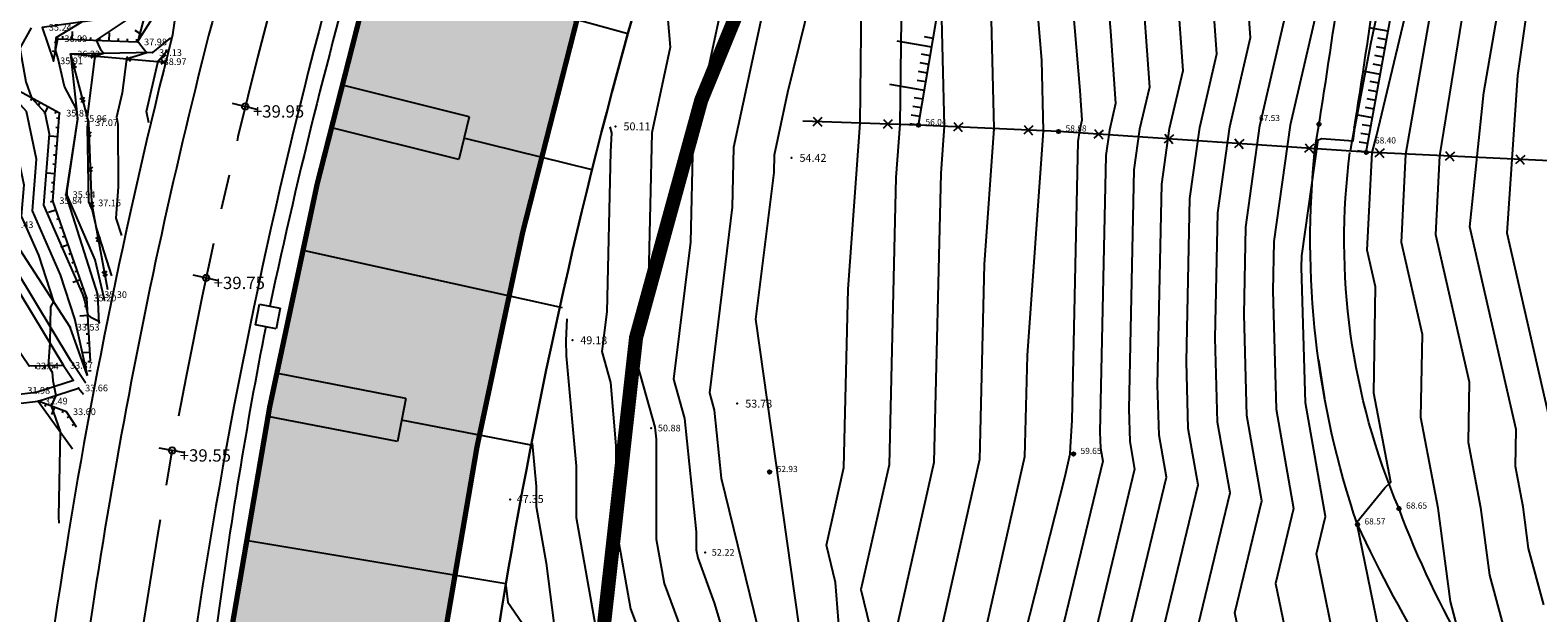
# Model space of a CAD drawing. Units: millimetres. Extents: x 552518 to 553826, y 4792642 to 4794339.
# Drawn here: x 552613 to 552699, y 4793862 to 4793895 of the extents above; entities that cross this region are included whole.
import ezdxf

# ---------------------------------------------------------------- set-up
doc = ezdxf.new("R2010")
doc.units = ezdxf.units.MM
for name, pattern in [('Contorno$0$CONTINUA', [0]), ('Contorno$0$DASHED', [19.05, 12.7, -6.35]), ('Ordenacion-modif$0$CENTER', [16, 10, -2, 2, -2]), ('Servicios$0$TRAZOS2', [9.525, 6.35, -3.175])]:
    doc.linetypes.add(name, pattern=pattern)
for name, color, linetype in [('Contorno$0$0U_CN1', 253, 'Continuous'), ('Contorno$0$0U_CN5', 250, 'Continuous'), ('Contorno$0$0U_LIMITE_ELIZBU', 7, 'Continuous'), ('Contorno$0$0U_ORDENACION', 252, 'Continuous'), ('Contorno$0$0U_PLANIMETRIA', 6, 'Continuous'), ('Contorno$0$0U_PTOS_COTAS', 2, 'Continuous'), ('Contorno$0$0U_PTOS_PUNTO', 2, 'Continuous'), ('Contorno$0$RT', 8, 'Contorno$0$CONTINUA'), ('Ordenacion-modif$0$0U_ACERA_ELIZBU', 6, 'Continuous'), ('Ordenacion-modif$0$0U_COTAS_ELIZBU', 250, 'Continuous'), ('Ordenacion-modif$0$0U_EDIFICIOS_ELIZBU', 250, 'Continuous'), ('Ordenacion-modif$0$0U_EJE_ELIZBU', 251, 'Continuous'), ('Ordenacion-modif$0$0U_ORDEN_ELIZBU', 250, 'Continuous'), ('Ordenacion-modif$0$0U_PK_ELIZBU', 251, 'Continuous'), ('Ordenacion-modif$0$0U_s_viv nuevas_elizburu', 252, 'Continuous'), ('Servicios$0$0_electricidad-BT', 191, 'Continuous'), ('TopoComplem$0$0U_CN1', 253, 'Continuous'), ('TopoComplem$0$0U_CN5', 250, 'Continuous'), ('TopoComplem$0$0U_PTOS_COTAS', 2, 'Continuous'), ('TopoComplem$0$0U_PTOS_PUNTO', 2, 'Continuous')]:
    doc.layers.add(name, color=color, linetype=linetype)
doc.styles.add('Contorno$0$Standard', font='txt')
doc.styles.add('Ordenacion-modif$0$Standard', font='ariblk.TTF')
doc.styles.add('TopoComplem$0$Standard', font='txt')

# ---------------------------------------------------------------- blocks, each defined once
blk = doc.blocks.new('Ordenacion-modif')
at = {"layer": 'Ordenacion-modif$0$0U_s_viv nuevas_elizburu'}
h = blk.add_hatch(color=256, dxfattribs=at)
h.paths.add_polyline_path([(552666.482, 4793948.439), (552656.825, 4793955.563), (552653.828, 4793951.282), (552649.506, 4793944.179), (552646.212, 4793937.74), (552643.611, 4793931.715), (552640.987, 4793924.848), (552639.333, 4793920.261), (552637.779, 4793915.741), (552635.579, 4793908.932), (552647.037, 4793905.368), (552650.401, 4793915.558), (552653.188, 4793923.216), (552655.078, 4793928.072), (552658.352, 4793935.258), (552660.759, 4793939.697), (552663.996, 4793944.901)])
h.paths.add_polyline_path([(552644.272, 4793895.955), (552632.707, 4793899.156), (552631.521, 4793894.752), (552629.555, 4793886.826), (552628.456, 4793881.979), (552627.177, 4793875.84), (552626.342, 4793871.473), (552625.44, 4793866.341), (552624.921, 4793863.142), (552623.949, 4793857.151), (552623.185, 4793853.265), (552622.566, 4793850.488), (552634.25, 4793847.755), (552635.115, 4793851.694), (552635.937, 4793856.023), (552635.937, 4793856.023), (552636.74, 4793861.053), (552637.275, 4793864.36), (552638.135, 4793869.253), (552639.178, 4793874.66), (552639.779, 4793877.559), (552640.938, 4793882.797), (552642.215, 4793888.128), (552643.566, 4793893.361)])
at = {"layer": 'Ordenacion-modif$0$0U_ACERA_ELIZBU'}
for points in [[(552659.91, 4793962.667, 0.082567), (552641.747, 4793932.439, 0.056722), (552622.641, 4793861.478, -0.093834), (552606.174, 4793814.448, -0.101814)], [(552627.754, 4793910.71, 0.037509), (552616.709, 4793862.373, -0.093287), (552601.118, 4793817.69, -0.101814)]]:
    blk.add_lwpolyline(points, format="xyb", dxfattribs=at)
at = {"layer": 'Ordenacion-modif$0$0U_COTAS_ELIZBU'}
for centre in [(552625.416, 4793891.008), (552623.186, 4793881.26), (552621.255, 4793871.448)]:
    blk.add_circle(centre, 0.186, dxfattribs=at)
at = {"layer": 'Ordenacion-modif$0$0U_EDIFICIOS_ELIZBU'}
for points in [[(552649.902, 4793904.477, 0.007888), (552647.163, 4793895.155, -0.020032)], [(552647.163, 4793895.155, 0.030085), (552639.451, 4793858.943, -0.020032), (552637.171, 4793847.072, -0.020032)]]:
    blk.add_lwpolyline(points, format="xyb", dxfattribs=at)
at = {"layer": 'Ordenacion-modif$0$0U_EDIFICIOS_ELIZBU', "const_width": 0.3}
blk.add_lwpolyline([(552634.25, 4793847.755), (552622.566, 4793850.488, 0.020032), (552624.619, 4793861.18, -0.030085), (552632.707, 4793899.156), (552644.272, 4793895.955, 0.030085), (552636.485, 4793859.391, -0.020032), (552634.25, 4793847.755)], format="xyb", close=True, dxfattribs=at)
at = {"layer": 'Ordenacion-modif$0$0U_EDIFICIOS_ELIZBU'}
for points in [[(552632.707, 4793899.156), (552647.163, 4793895.155)], [(552632.707, 4793899.156), (552647.163, 4793895.155)], [(552638.15, 4793890.428), (552630.872, 4793892.239)], [(552638.15, 4793890.428), (552637.546, 4793888.002)], [(552637.546, 4793888.002), (552630.268, 4793889.813)], [(552645.126, 4793887.403), (552637.848, 4793889.215)], [(552643.452, 4793879.563), (552628.806, 4793882.806)], [(552634.537, 4793874.41), (552627.174, 4793875.84)], [(552634.537, 4793874.41), (552634.06, 4793871.956)], [(552634.06, 4793871.956), (552626.697, 4793873.386)], [(552641.66, 4793871.752), (552634.298, 4793873.183)], [(552640.234, 4793863.865), (552625.44, 4793866.341)]]:
    blk.add_lwpolyline(points, dxfattribs=at)
at = {"layer": 'Ordenacion-modif$0$0U_EJE_ELIZBU', "linetype": 'Ordenacion-modif$0$CENTER', "flags": 128}
blk.add_lwpolyline([(552888.595, 4794109.859), (552888.627, 4794109.76, -0.376193), (552882.556, 4794095.38, 0.00218), (552747.993, 4794029.379, 0.040689), (552690.798, 4793994.961, 0.056858), (552658.692, 4793965.844, 0.086276), (552638.956, 4793933.542, 0.056722), (552619.675, 4793861.926, -0.101814), (552601.449, 4793812.397)], format="xyb", dxfattribs=at)
at = {"layer": 'Ordenacion-modif$0$0U_ORDEN_ELIZBU'}
for points in [[(552659.261, 4793958.737, 0.073867), (552643.607, 4793931.704, 0.056722), (552624.619, 4793861.18, -0.101814), (552605.697, 4793809.76, -0.101814)], [(552622.566, 4793850.488), (552637.171, 4793847.072, 0.020032), (552639.451, 4793858.943, -0.030085), (552647.163, 4793895.155, -0.007888), (552649.902, 4793904.477, -0.018699), (552657.557, 4793926.192, -0.064905), (552668.896, 4793946.658, -0.011053), (552671.342, 4793949.825), (552659.261, 4793958.737)], [(552621.281, 4793895.091, 0.024851), (552614.731, 4793862.671, -0.101814), (552597.201, 4793815.034, -0.101814)]]:
    blk.add_lwpolyline(points, format="xyb", dxfattribs=at)
for points in [[(552623.395, 4793910.135), (552621.281, 4793895.091)], [(552686.417, 4793876.608), (552686.769, 4793874.406)]]:
    blk.add_lwpolyline(points, dxfattribs=at)
at = {"layer": 'Ordenacion-modif$0$0U_PK_ELIZBU', "linetype": 'Continuous'}
for p, q in [((552626.144, 4793890.829), (552624.687, 4793891.186)), ((552623.92, 4793881.104), (552622.452, 4793881.416)), ((552621.993, 4793871.315), (552620.517, 4793871.582))]:
    blk.add_line(p, q, dxfattribs=at)
at = {"layer": 'Ordenacion-modif$0$0U_COTAS_ELIZBU', "char_height": 0.7, "width": 4.08155, "attachment_point": 1, "style": 'Ordenacion-modif$0$Standard'}
for s, insert in [('{\\fArial|b0|i0|c0|p34;+39.95}', (552625.849, 4793891.079)), ('{\\fArial|b0|i0|c0|p34;+39.75}', (552623.619, 4793881.331)), ('{\\fArial|b0|i0|c0|p34;+39.55}', (552621.688, 4793871.52))]:
    blk.add_mtext(s, dxfattribs=dict(at, insert=insert))
blk = doc.blocks.new('Servicios')
at = {"layer": 'Servicios$0$0_electricidad-BT'}
for points in [[(552639.961, 4793924.991, 0.036106), (552626.808, 4793879.658, -0.032341)], [(552626.575, 4793878.481, 0.015763), (552623.789, 4793861.411, -0.036177), (552621.352, 4793848.453, -0.03133)]]:
    blk.add_lwpolyline(points, format="xyb", dxfattribs=at)
at = {"layer": 'Servicios$0$0_electricidad-BT', "linetype": 'Servicios$0$TRAZOS2'}
blk.add_lwpolyline([(552626.218, 4793879.768), (552627.398, 4793879.549), (552627.179, 4793878.369), (552625.999, 4793878.588)], close=True, dxfattribs=at)
blk.add_blockref('Ordenacion-modif', (0, 0))
blk = doc.blocks.new('Contorno$0$ASPA')
at = {"layer": 'Contorno$0$0U_ORDENACION'}
for points in [[(0.125, 0.125), (-0.125, -0.125)], [(-0.125, 0.125), (0.125, -0.125)]]:
    blk.add_lwpolyline(points, dxfattribs=at)
blk = doc.blocks.new('Contorno$0$ALAM')
at = {"layer": 'Contorno$0$0U_ORDENACION'}
for p, q in [((-0.5, -0.5), (0.5, 0.5)), ((0.5, -0.5), (-0.5, 0.5))]:
    blk.add_line(p, q, dxfattribs=at)
blk = doc.blocks.new('Contorno$0$AL')
at = {"layer": 'Contorno$0$RT', "xscale": 0.5, "yscale": 0.5, "zscale": 0.5}
blk.add_blockref('Contorno$0$ALAM', (0, 0), dxfattribs=at)
blk = doc.blocks.new('Contorno')
at = {"layer": 'Contorno$0$0U_CN1'}
for points, elevation in [([(552674.71, 4793857.219), (552677.773, 4793869.943), (552677.353, 4793872.328), (552677.273, 4793875.164), (552677.516, 4793886.59), (552677.958, 4793889.762), (552678.722, 4793893.057), (552678.076, 4793902.021)], 63), ([(552677.028, 4793858.889), (552679.581, 4793869.494), (552679.017, 4793872.696), (552678.911, 4793876.503), (552679.108, 4793885.777), (552679.67, 4793889.809), (552680.64, 4793893.996), (552679.937, 4793903.748)], 64), ([(552699.486, 4793827.778), (552696.097, 4793834.102), (552694.001, 4793835.861), (552690.858, 4793841.436), (552688.053, 4793846.256), (552686.997, 4793848.862), (552686.015, 4793852.894), (552684.966, 4793856.15), (552682.403, 4793858.652), (552681.664, 4793862.229), (552683.197, 4793868.597), (552682.346, 4793873.433), (552682.185, 4793879.182), (552682.29, 4793884.151), (552683.092, 4793889.902), (552684.476, 4793895.875)], 66), ([(552686.394, 4793896.815), (552684.803, 4793889.949), (552683.882, 4793883.338), (552683.822, 4793880.521), (552684.01, 4793873.801), (552685.005, 4793868.148), (552683.982, 4793863.898), (552684.888, 4793859.516), (552686.75, 4793857.699), (552688.02, 4793853.754), (552689.21, 4793848.87), (552689.913, 4793847.136), (552691.779, 4793843.93), (552695.907, 4793836.607), (552697.691, 4793835.11), (552701.879, 4793827.295)], 67), ([(552699.284, 4793836.118), (552697.813, 4793837.353), (552692.699, 4793846.423), (552691.772, 4793848.017), (552691.423, 4793848.879), (552690.026, 4793854.614), (552688.533, 4793859.247), (552687.373, 4793860.38), (552686.3, 4793865.568), (552686.813, 4793867.699), (552685.675, 4793874.169), (552685.459, 4793881.86), (552685.473, 4793882.525), (552686.391, 4793889.109), (552686.601, 4793889.196), (552688.387, 4793889.058), (552688.478, 4793889.773), (552689.413, 4793894.669), (552691.614, 4793904.922)], 68), ([(552617.42, 4793879.975), (552617.4, 4793880.108), (552616.888, 4793882.288), (552615.296, 4793885.972), (552615.292, 4793886.213), (552615.898, 4793890.314), (552615.818, 4793890.865), (552615.144, 4793892.151), (552614.789, 4793893.714), (552614.634, 4793894.235), (552614.661, 4793894.932), (552616.123, 4793895.82)], 36), ([(552699.719, 4793838.099), (552693.652, 4793848.861), (552693.637, 4793848.904), (552693.618, 4793848.957), (552692.031, 4793855.474), (552690.317, 4793860.795), (552689.857, 4793861.244), (552688.618, 4793867.238), (552688.621, 4793867.251), (552688.6, 4793867.371), (552690.198, 4793869.33), (552690.521, 4793869.642), (552689.558, 4793874.716), (552689.667, 4793880.753), (552689.188, 4793882.847), (552689.461, 4793888.391), (552689.724, 4793889.323), (552694.951, 4793911.258)], 69), ([(552696.244, 4793906.452), (552693.292, 4793888.211), (552693.292, 4793888.21), (552693.071, 4793883.724), (552694.987, 4793875.352), (552694.926, 4793871.934), (552695.631, 4793868.212), (552696.136, 4793864.373), (552697.533, 4793859.176), (552699.535, 4793853.372), (552698.745, 4793851.898), (552698.517, 4793851.545), (552698.461, 4793851.441), (552700.739, 4793844.544)], 71), ([(552699.218, 4793862.673), (552698.356, 4793865.879), (552698.045, 4793868.247), (552697.609, 4793870.543), (552697.647, 4793872.652), (552695.013, 4793884.163), (552695.814, 4793891.807), (552698.075, 4793904.837)], 72), ([(552700.307, 4793869.951), (552697.135, 4793883.816), (552697.752, 4793892.776), (552699.583, 4793905.698)], 73), ([(552616.445, 4793875.715), (552615.726, 4793878.928), (552614.908, 4793881.446), (552613.315, 4793885.084), (552613.553, 4793888.009), (552612.98, 4793890.734), (552611.313, 4793892.557), (552610.591, 4793894.621), (552610.503, 4793895.103), (552610.667, 4793895.4)], 34), ([(552676.333, 4793898.652), (552676.804, 4793892.117), (552676.247, 4793889.716), (552675.925, 4793887.403), (552675.636, 4793873.824), (552675.689, 4793871.96), (552675.965, 4793870.392), (552672.392, 4793855.549)], 62), ([(552673.638, 4793906.553), (552674.59, 4793895.283), (552674.886, 4793891.178), (552674.536, 4793889.669), (552674.333, 4793888.216), (552673.999, 4793872.485), (552674.024, 4793871.592), (552674.156, 4793870.84), (552671.8, 4793861.05)], 61), ([(552618.707, 4793895.955), (552616.936, 4793894.776), (552617.16, 4793894.294), (552617.373, 4793894.024), (552616.87, 4793893.868), (552616.42, 4793890.417), (552616.465, 4793890.107), (552616.426, 4793889.838), (552616.499, 4793885.589), (552616.706, 4793885.108), (552616.953, 4793884.059), (552617.804, 4793881.385)], 37), ([(552609.041, 4793896.275), (552608.869, 4793895.008), (552609.355, 4793893.622), (552611.942, 4793890.79), (552612.832, 4793886.561), (552612.686, 4793884.774), (552613.66, 4793882.551), (552614.51, 4793879.932), (552614.339, 4793879.617), (552614.303, 4793877.567), (552614.212, 4793876.274), (552614.43, 4793875.912), (552614.475, 4793875.437), (552614.643, 4793874.585), (552614.381, 4793873.983), (552614.885, 4793872.529), (552614.803, 4793867.7), (552614.823, 4793867.325)], 33), ([(552619.918, 4793897.009), (552619.317, 4793894.732), (552619.398, 4793894.6), (552619.818, 4793894.069), (552618.661, 4793893.71), (552618.411, 4793891.788), (552618.093, 4793890.394), (552618.175, 4793890.007), (552618.199, 4793886.451), (552618.059, 4793884.666), (552618.375, 4793883.671)], 38), ([(552696.531, 4793970.902), (552693.942, 4793960.921), (552691.122, 4793956.059), (552689.793, 4793951.105), (552687.875, 4793948.162), (552682.738, 4793941.725), (552677.737, 4793928.874), (552672.139, 4793918.493), (552669.441, 4793908.226), (552670.673, 4793893.647), (552670.775, 4793889.629), (552669.857, 4793876.846), (552669.717, 4793871.088), (552666.302, 4793855.96), (552666.38, 4793855.639), (552666.606, 4793855.132), (552670.495, 4793847.678), (552670.942, 4793846.424), (552672.323, 4793843.857), (552673.918, 4793841.504), (552674.935, 4793840.252), (552675.894, 4793838.777), (552680.304, 4793833.492), (552682.035, 4793830.233)], 59), ([(552667.539, 4793906.734), (552667.971, 4793889.756), (552667.416, 4793882.025), (552667.147, 4793870.935), (552664.337, 4793858.489)], 58), ([(552676.217, 4793826.532), (552675.714, 4793828.68), (552675.272, 4793832.429), (552673.254, 4793835.364), (552670.544, 4793839.529), (552669.528, 4793840.78), (552668.444, 4793842.823), (552667.326, 4793845.979), (552666.773, 4793847.376), (552666.024, 4793848.914), (552663.653, 4793854.642), (552663.523, 4793856.278), (552662.373, 4793861.019), (552664.577, 4793870.782), (552664.976, 4793887.204), (552665.168, 4793889.882), (552664.972, 4793897.572), (552665.082, 4793906.654), (552665.12, 4793909.037), (552665.271, 4793909.678), (552665.887, 4793911.382), (552666.122, 4793911.81), (552669.703, 4793920.049)], 57), ([(552665.686, 4793915.637), (552664.583, 4793914.051), (552663.206, 4793910.241), (552662.868, 4793908.809), (552662.784, 4793903.485), (552662.62, 4793889.985), (552662.403, 4793886.968), (552662.007, 4793870.629), (552660.408, 4793863.548), (552661.242, 4793860.11), (552661.736, 4793853.89), (552663.26, 4793850.208), (552665.195, 4793846.236), (552666.621, 4793842.63), (552667.221, 4793840.936), (552667.803, 4793839.84), (552668.348, 4793839.168), (552669.803, 4793836.932), (552673.794, 4793831.128), (552674.107, 4793828.468), (552674.462, 4793826.955), (552674.919, 4793826.64), (552675.28, 4793826.455)], 56), ([(552657.554, 4793856.764), (552654.444, 4793878.918), (552654.444, 4793878.918), (552654.444, 4793878.918), (552655.469, 4793887.257), (552655.493, 4793888.262), (552656.258, 4793891.83), (552658.852, 4793902.374)], 54), ([(552655.758, 4793900.741), (552653.172, 4793888.678), (552653.091, 4793885.278), (552651.794, 4793874.726), (552652.067, 4793873.742), (552652.468, 4793869.888), (552652.468, 4793869.888), (552652.468, 4793869.888), (552652.468, 4793869.888), (552652.468, 4793869.888), (552652.468, 4793869.888), (552652.468, 4793869.888), (552656.857, 4793851.937)], 53), ([(552619.936, 4793890.077), (552619.801, 4793890.718), (552620.439, 4793893.517), (552620.479, 4793893.549), (552620.493, 4793893.628), (552620.941, 4793894.16), (552620.982, 4793894.207)], 39), ([(552651.344, 4793891.394), (552650.851, 4793889.093), (552650.714, 4793883.299), (552649.756, 4793875.509), (552650.379, 4793873.264), (552651.048, 4793866.82), (552651.05, 4793865.795), (552651.131, 4793865.342), (552652.076, 4793862.795), (552652.076, 4793862.795), (552652.076, 4793862.795), (552652.076, 4793862.795), (552655.498, 4793851.378)], 52), ([(552647.718, 4793876.292), (552648.691, 4793872.785), (552648.762, 4793872.095), (552648.774, 4793866.411), (552649.223, 4793863.899), (552651.445, 4793857.91)], 51)]:
    blk.add_lwpolyline(points, dxfattribs=dict(at, elevation=elevation))
blk.add_lwpolyline([(552648.142, 4793879.741), (552647.718, 4793876.292)], dxfattribs=at)
at = {"layer": 'Contorno$0$0U_CN5'}
for points, elevation in [([(552679.346, 4793860.559), (552681.389, 4793869.045), (552680.682, 4793873.065), (552680.548, 4793877.842), (552680.699, 4793884.964), (552681.381, 4793889.856), (552682.558, 4793894.936), (552682.05, 4793901.986)], 65), ([(552613.251, 4793895.489), (552612.604, 4793894.319), (552612.949, 4793892.416), (552613.272, 4793891.493), (552614.018, 4793890.677), (552614.275, 4793889.458), (552613.944, 4793885.394), (552616.157, 4793880.34), (552616.293, 4793879.921), (552616.464, 4793879.158), (552616.599, 4793879.043), (552617.088, 4793878.805), (552617.104, 4793878.702)], 35), ([(552671.539, 4793907.39), (552672.847, 4793891.915), (552672.967, 4793890.238), (552672.825, 4793889.622), (552672.742, 4793889.029), (552672.405, 4793873.158), (552672.298, 4793871.667), (552672.287, 4793871.241), (552672.001, 4793869.972), (552668.282, 4793855.371)], 60), ([(552701.625, 4793838.845), (552697.195, 4793846.702), (552695.992, 4793850.345), (552694.407, 4793854.811), (552694.036, 4793856.335), (552693.162, 4793859.047), (552693.94, 4793859.938), (552694.497, 4793860.704), (552693.916, 4793862.867), (552693.218, 4793868.177), (552692.242, 4793873.325), (552692.327, 4793878.052), (552691.13, 4793883.286), (552691.376, 4793888.301), (552693.341, 4793899.487)], 70), ([(552659.819, 4793853.138), (552658.962, 4793863.941), (552658.444, 4793866.077), (552659.437, 4793870.476), (552659.683, 4793880.626), (552660.361, 4793890.061), (552660.485, 4793900.316)], 55), ([(552646.496, 4793867.734), (552646.497, 4793867.027), (552647.316, 4793862.455), (552648.536, 4793859.164)], 50)]:
    blk.add_lwpolyline(points, dxfattribs=dict(at, elevation=elevation))
at = {"layer": 'Contorno$0$0U_LIMITE_ELIZBU', "linetype": 'Contorno$0$DASHED', "ltscale": 0.1, "const_width": 0.8}
blk.add_lwpolyline([(552606.412, 4793902.803), (552605.618, 4793889.965), (552605.037, 4793884.016), (552600.592, 4793875.363), (552591.952, 4793842.786), (552603.514, 4793836.718), (552597.055, 4793820.294), (552607.831, 4793813.386), (552619.23, 4793830.523), (552622.923, 4793836.279), (552640.884, 4793826.868), (552644.481, 4793849.703), (552647.628, 4793877.869), (552651.334, 4793891.369), (552663.421, 4793920.826)], dxfattribs=at)
at = {"layer": 'Contorno$0$0U_ORDENACION'}
blk.add_lwpolyline([(552703.965, 4793887.708), (552689.135, 4793888.406), (552671.644, 4793889.59), (552663.682, 4793889.949), (552657.104, 4793890.17)], dxfattribs=at)
at = {"layer": 'Contorno$0$0U_PLANIMETRIA'}
for p, q in [((552615.573, 4793894.831), (552615.591, 4793895.281)), ((552615.573, 4793894.831), (552615.591, 4793895.281)), ((552617.671, 4793894.746), (552617.689, 4793895.196)), ((552617.671, 4793894.746), (552617.689, 4793895.196)), ((552619.543, 4793895.092), (552619.162, 4793895.331)), ((552619.543, 4793895.092), (552619.162, 4793895.331)), ((552690.38, 4793895.295), (552689.305, 4793895.489)), ((552614.711, 4793894.638), (552614.564, 4793894.666)), ((552614.711, 4793894.638), (552614.564, 4793894.666)), ((552615.048, 4793894.852), (552615.054, 4793895.002)), ((552615.048, 4793894.852), (552615.054, 4793895.002)), ((552616.097, 4793894.81), (552616.103, 4793894.96)), ((552616.097, 4793894.81), (552616.103, 4793894.96)), ((552616.622, 4793894.789), (552616.628, 4793894.938)), ((552616.622, 4793894.789), (552616.628, 4793894.938)), ((552617.147, 4793894.767), (552617.153, 4793894.917)), ((552617.147, 4793894.767), (552617.153, 4793894.917)), ((552618.196, 4793894.725), (552618.202, 4793894.875)), ((552618.196, 4793894.725), (552618.202, 4793894.875)), ((552618.72, 4793894.704), (552618.726, 4793894.854)), ((552618.72, 4793894.704), (552618.726, 4793894.854)), ((552619.245, 4793894.683), (552619.251, 4793894.832)), ((552619.245, 4793894.683), (552619.251, 4793894.832)), ((552664.433, 4793894.386), (552662.461, 4793894.719)), ((552664.517, 4793894.879), (552664.024, 4793894.962)), ((552690.203, 4793894.311), (552689.711, 4793894.399)), ((552690.292, 4793894.803), (552689.799, 4793894.891)), ((552614.613, 4793894.122), (552614.466, 4793894.15)), ((552614.613, 4793894.122), (552614.466, 4793894.15)), ((552664.266, 4793893.4), (552663.773, 4793893.483)), ((552664.35, 4793893.893), (552663.857, 4793893.976)), ((552690.025, 4793893.326), (552689.533, 4793893.415)), ((552690.114, 4793893.818), (552689.622, 4793893.907)), ((552664.099, 4793892.414), (552663.606, 4793892.497)), ((552664.183, 4793892.907), (552663.69, 4793892.99)), ((552689.936, 4793892.834), (552688.941, 4793893.014)), ((552664.016, 4793891.921), (552662.044, 4793892.255)), ((552689.758, 4793891.85), (552689.266, 4793891.939)), ((552689.847, 4793892.342), (552689.355, 4793892.431)), ((552613.28, 4793891.489), (552613.208, 4793891.357)), ((552613.28, 4793891.489), (552613.208, 4793891.357)), ((552613.741, 4793891.238), (552613.669, 4793891.107)), ((552613.741, 4793891.238), (552613.669, 4793891.107)), ((552614.202, 4793890.988), (552613.987, 4793890.592)), ((552614.202, 4793890.988), (552613.987, 4793890.592)), ((552663.849, 4793890.935), (552663.356, 4793891.018)), ((552663.933, 4793891.428), (552663.44, 4793891.511)), ((552689.58, 4793890.866), (552689.088, 4793890.955)), ((552689.669, 4793891.358), (552689.177, 4793891.447)), ((552614.664, 4793890.737), (552614.592, 4793890.605)), ((552614.664, 4793890.737), (552614.592, 4793890.605)), ((552614.836, 4793890.329), (552614.686, 4793890.341)), ((552614.836, 4793890.329), (552614.686, 4793890.341)), ((552663.682, 4793889.949), (552663.189, 4793890.032)), ((552663.766, 4793890.442), (552663.273, 4793890.525)), ((552689.491, 4793890.374), (552688.558, 4793890.543)), ((552689.402, 4793889.882), (552688.91, 4793889.971)), ((552614.754, 4793889.282), (552614.305, 4793889.317)), ((552614.754, 4793889.282), (552614.305, 4793889.317)), ((552614.795, 4793889.806), (552614.645, 4793889.818)), ((552614.795, 4793889.806), (552614.645, 4793889.818)), ((552689.313, 4793889.39), (552688.821, 4793889.479)), ((552614.673, 4793888.236), (552614.523, 4793888.247)), ((552614.673, 4793888.236), (552614.523, 4793888.247)), ((552614.713, 4793888.759), (552614.564, 4793888.771)), ((552614.713, 4793888.759), (552614.564, 4793888.771)), ((552689.135, 4793888.406), (552688.643, 4793888.495)), ((552689.224, 4793888.898), (552688.732, 4793888.987)), ((552614.632, 4793887.712), (552614.482, 4793887.724)), ((552614.632, 4793887.712), (552614.482, 4793887.724)), ((552614.591, 4793887.189), (552614.143, 4793887.224)), ((552614.591, 4793887.189), (552614.143, 4793887.224)), ((552614.551, 4793886.665), (552614.401, 4793886.677)), ((552614.551, 4793886.665), (552614.401, 4793886.677)), ((552614.484, 4793885.62), (552614.342, 4793885.571)), ((552614.484, 4793885.62), (552614.342, 4793885.571)), ((552614.51, 4793886.142), (552614.36, 4793886.154)), ((552614.51, 4793886.142), (552614.36, 4793886.154)), ((552614.657, 4793885.125), (552614.232, 4793884.976)), ((552614.657, 4793885.125), (552614.232, 4793884.976)), ((552614.831, 4793884.629), (552614.689, 4793884.58)), ((552614.831, 4793884.629), (552614.689, 4793884.58)), ((552615.004, 4793884.134), (552614.862, 4793884.084)), ((552615.004, 4793884.134), (552614.862, 4793884.084)), ((552615.35, 4793883.142), (552614.925, 4793882.994)), ((552615.35, 4793883.142), (552614.925, 4793882.994)), ((552615.177, 4793883.638), (552615.035, 4793883.589)), ((552615.177, 4793883.638), (552615.035, 4793883.589)), ((552615.523, 4793882.647), (552615.382, 4793882.597)), ((552615.523, 4793882.647), (552615.382, 4793882.597)), ((552615.697, 4793882.151), (552615.555, 4793882.102)), ((552615.697, 4793882.151), (552615.555, 4793882.102)), ((552615.87, 4793881.656), (552615.728, 4793881.606)), ((552615.87, 4793881.656), (552615.728, 4793881.606)), ((552616.043, 4793881.16), (552615.618, 4793881.012)), ((552616.043, 4793881.16), (552615.618, 4793881.012)), ((552616.216, 4793880.665), (552616.075, 4793880.615)), ((552616.216, 4793880.665), (552616.075, 4793880.615)), ((552616.39, 4793880.169), (552616.248, 4793880.119)), ((552616.39, 4793880.169), (552616.248, 4793880.119)), ((552616.435, 4793879.648), (552616.285, 4793879.639)), ((552616.435, 4793879.648), (552616.285, 4793879.639)), ((552616.466, 4793879.124), (552616.017, 4793879.097)), ((552616.466, 4793879.124), (552616.017, 4793879.097)), ((552616.497, 4793878.6), (552616.347, 4793878.591)), ((552616.497, 4793878.6), (552616.347, 4793878.591)), ((552616.528, 4793878.075), (552616.379, 4793878.067)), ((552616.528, 4793878.075), (552616.379, 4793878.067)), ((552616.559, 4793877.551), (552616.41, 4793877.542)), ((552616.559, 4793877.551), (552616.41, 4793877.542)), ((552613.501, 4793876.261), (552613.504, 4793876.111)), ((552613.501, 4793876.261), (552613.504, 4793876.111)), ((552614.026, 4793876.271), (552614.029, 4793876.121)), ((552614.026, 4793876.271), (552614.029, 4793876.121)), ((552614.551, 4793876.28), (552614.554, 4793876.13)), ((552614.551, 4793876.28), (552614.554, 4793876.13)), ((552616.591, 4793877.027), (552616.141, 4793877.001)), ((552616.591, 4793877.027), (552616.141, 4793877.001)), ((552616.622, 4793876.503), (552616.472, 4793876.494)), ((552616.622, 4793876.503), (552616.472, 4793876.494)), ((552616.653, 4793875.979), (552616.503, 4793875.97)), ((552616.653, 4793875.979), (552616.503, 4793875.97)), ((552614.073, 4793874.1), (552614.02, 4793873.96)), ((552614.073, 4793874.1), (552614.02, 4793873.96)), ((552614.564, 4793873.914), (552614.404, 4793873.493)), ((552614.564, 4793873.914), (552614.404, 4793873.493)), ((552615.055, 4793873.728), (552615.002, 4793873.587)), ((552615.055, 4793873.728), (552615.002, 4793873.587)), ((552615.421, 4793873.387), (552615.296, 4793873.305)), ((552615.421, 4793873.387), (552615.296, 4793873.305)), ((552615.709, 4793872.948), (552615.583, 4793872.865)), ((552615.709, 4793872.948), (552615.583, 4793872.865))]:
    blk.add_line(p, q, dxfattribs=at)
at = {"layer": 'Contorno$0$0U_PLANIMETRIA', "flags": 128}
for points in [[(552626.877, 4793933.627), (552625.148, 4793928.12), (552623.062, 4793919.605), (552620.52, 4793910.681), (552620.38, 4793902.992), (552618.613, 4793896.163), (552613.871, 4793895.51), (552614.515, 4793893.606)], [(552626.877, 4793933.627), (552625.148, 4793928.12), (552623.062, 4793919.605), (552620.52, 4793910.681), (552620.38, 4793902.992), (552618.613, 4793896.163), (552613.871, 4793895.51), (552614.515, 4793893.606)], [(552614.515, 4793893.606), (552614.754, 4793894.864), (552619.285, 4793894.681), (552621.313, 4793897.913), (552622.939, 4793903.009), (552623.025, 4793908.001), (552624.196, 4793914.38), (552626.478, 4793922.14), (552630.131, 4793931.948), (552632.642, 4793931.668)], [(552614.515, 4793893.606), (552614.754, 4793894.864), (552619.285, 4793894.681), (552621.313, 4793897.913), (552622.939, 4793903.009), (552623.025, 4793908.001), (552624.196, 4793914.38), (552626.478, 4793922.14), (552630.131, 4793931.948), (552632.642, 4793931.668)], [(552616.62, 4793876.524), (552616.407, 4793880.119), (552614.472, 4793885.655), (552614.859, 4793890.631), (552607.67, 4793894.537), (552606.668, 4793898.806)], [(552616.62, 4793876.524), (552616.407, 4793880.119), (552614.472, 4793885.655), (552614.859, 4793890.631), (552607.67, 4793894.537), (552606.668, 4793898.806)], [(552621.161, 4793894.917), (552620.136, 4793894.075), (552615.49, 4793893.99)], [(552621.161, 4793894.917), (552620.136, 4793894.075), (552615.49, 4793893.99)], [(552615.49, 4793893.99), (552615.875, 4793890.322), (552615.224, 4793885.995), (552617.016, 4793880.314), (552617.095, 4793878.664)], [(552615.49, 4793893.99), (552615.875, 4793890.322), (552615.224, 4793885.995), (552617.016, 4793880.314), (552617.095, 4793878.664)], [(552620.809, 4793893.517), (552620.399, 4793893.557), (552615.49, 4793893.99), (552616.505, 4793890.092), (552616.679, 4793885.531), (552617.593, 4793880.614)], [(552620.809, 4793893.517), (552620.399, 4793893.557), (552615.49, 4793893.99), (552616.505, 4793890.092), (552616.679, 4793885.531), (552617.593, 4793880.614)], [(552615.818, 4793893.226), (552615.513, 4793893.405)], [(552615.755, 4793893.468), (552615.576, 4793893.163)], [(552616.653, 4793893.762), (552616.924, 4793893.989)], [(552616.902, 4793893.74), (552616.675, 4793894.011)], [(552618.645, 4793893.586), (552618.916, 4793893.813)], [(552618.894, 4793893.564), (552618.667, 4793893.835)], [(552620.399, 4793893.557), (552620.917, 4793893.949)], [(552620.399, 4793893.557), (552620.917, 4793893.949)], [(552620.636, 4793893.408), (552620.909, 4793893.633)], [(552620.885, 4793893.384), (552620.66, 4793893.657)], [(552616.442, 4793875.7), (552615.459, 4793878.462), (552611.699, 4793884.287), (552607.53, 4793891.031)], [(552616.442, 4793875.7), (552615.459, 4793878.462), (552611.699, 4793884.287), (552607.53, 4793891.031)], [(552616.322, 4793891.291), (552616.017, 4793891.47)], [(552616.259, 4793891.533), (552616.08, 4793891.228)], [(552616.352, 4793875.282), (552616.338, 4793875.299), (552615.498, 4793876.558), (552611.353, 4793883.403), (552606.546, 4793889.888)], [(552616.352, 4793875.282), (552616.338, 4793875.299), (552615.498, 4793876.558), (552611.353, 4793883.403), (552606.546, 4793889.888)], [(552616.66, 4793889.304), (552616.401, 4793889.544)], [(552616.651, 4793889.553), (552616.41, 4793889.294)], [(552616.736, 4793887.305), (552616.477, 4793887.545)], [(552616.727, 4793887.555), (552616.487, 4793887.295)], [(552615.076, 4793876.29), (552613.137, 4793876.254), (552609.055, 4793882.241), (552609.414, 4793885.054)], [(552615.076, 4793876.29), (552613.137, 4793876.254), (552609.055, 4793882.241), (552609.414, 4793885.054)], [(552616.844, 4793885.328), (552616.552, 4793885.528)], [(552616.798, 4793885.574), (552616.598, 4793885.283)], [(552617.209, 4793883.362), (552616.918, 4793883.562)], [(552617.164, 4793883.608), (552616.964, 4793883.316)], [(552617.575, 4793881.396), (552617.284, 4793881.596)], [(552617.529, 4793881.641), (552617.329, 4793881.35)], [(552613.646, 4793874.262), (552615.587, 4793871.547)], [(552615.824, 4793872.772), (552615.246, 4793873.655), (552613.646, 4793874.262)], [(552613.646, 4793874.262), (552615.587, 4793871.547)], [(552615.824, 4793872.772), (552615.246, 4793873.655), (552613.646, 4793874.262)]]:
    blk.add_lwpolyline(points, dxfattribs=at)
at = {"layer": 'Contorno$0$0U_PLANIMETRIA'}
for points in [[(552739.661, 4793813.002, 0.071799), (552723.905, 4793828.031, -0.001094), (552719.668, 4793831.06, 0.017615), (552712.074, 4793836.118, -0.089459), (552706.781, 4793840.863, 0.002491), (552698.241, 4793851.72, -0.058743), (552688.632, 4793867.248, -0.10835), (552686.219, 4793888.604, 0.012691), (552688.663, 4793906.185, -0.053159), (552689.996, 4793912.175, 0.000925), (552693.056, 4793921.308, 0.000925)], [(552695.163, 4793921.308, -0.000989), (552691.891, 4793911.536, 0.053159), (552690.65, 4793905.96, -0.012555), (552688.224, 4793888.468)], [(552741.016, 4793814.081, 0.019562), (552728.335, 4793827.803, 0.06104), (552725.537, 4793829.991, -0.02531), (552714.909, 4793837.145, -0.030464), (552708.892, 4793842.253, -0.063422), (552700.247, 4793852.429, -0.088074), (552690.998, 4793868.145, -0.133932), (552688.208, 4793888.397)]]:
    blk.add_lwpolyline(points, format="xyb", dxfattribs=at)
for points in [[(552689.135, 4793888.406), (552693.242, 4793911.126), (552696.103, 4793921.239), (552696.128, 4793921.308)], [(552663.682, 4793889.949), (552666.944, 4793909.221), (552669.699, 4793920.044)], [(552703.965, 4793887.708), (552689.135, 4793888.406), (552671.644, 4793889.59), (552663.682, 4793889.949), (552657.104, 4793890.17)]]:
    blk.add_lwpolyline(points, dxfattribs=at)
at = {"layer": 'Contorno$0$0U_PLANIMETRIA', "flags": 128}
blk.add_lwpolyline([(552606.212, 4793889.5), (552610.937, 4793883.124), (552615.076, 4793876.29), (552615.646, 4793875.436), (552613.539, 4793874.753), (552603.291, 4793873.56, 0.225799), (552598.283, 4793870.419, -0.466825), (552596.682, 4793870.284), (552595.552, 4793873.912), (552595.075, 4793873.763), (552596.238, 4793870.031, 0.498166), (552598.705, 4793870.151, -0.225799), (552603.349, 4793873.063), (552613.646, 4793874.262), (552615.934, 4793875.004), (552616.217, 4793874.65)], format="xyb", dxfattribs=at)
blk.add_lwpolyline([(552606.212, 4793889.5), (552610.937, 4793883.124), (552615.076, 4793876.29), (552615.646, 4793875.436), (552613.539, 4793874.753), (552603.291, 4793873.56, 0.225799), (552598.283, 4793870.419, -0.466825), (552596.682, 4793870.284), (552595.552, 4793873.912), (552595.075, 4793873.763), (552596.238, 4793870.031, 0.498166), (552598.705, 4793870.151, -0.225799), (552603.349, 4793873.063), (552613.646, 4793874.262), (552615.934, 4793875.004), (552616.217, 4793874.65)], format="xyb", dxfattribs=at)
at = {"layer": 'Contorno$0$0U_PTOS_PUNTO'}
for centre in [(552663.682, 4793889.949), (552686.446, 4793889.994), (552671.644, 4793889.59), (552689.135, 4793888.406), (552672.493, 4793871.253), (552655.222, 4793870.225), (552690.998, 4793868.145), (552688.632, 4793867.248)]:
    blk.add_circle(centre, 0.1, dxfattribs=at)
for p in [(552614.754, 4793894.864), (552619.285, 4793894.681), (552614.515, 4793893.606), (552615.49, 4793893.99), (552620.136, 4793894.075), (552620.399, 4793893.557), (552614.859, 4793890.631), (552615.875, 4793890.322), (552616.505, 4793890.092), (552663.682, 4793889.949, 56.044), (552686.446, 4793889.994, 67.534), (552671.644, 4793889.59, 58.884), (552688.446, 4793889.839, 67.534), (552689.135, 4793888.406, 68.404), (552656.468, 4793888.088), (552614.472, 4793885.655), (552615.224, 4793885.995), (552616.679, 4793885.531), (552616.407, 4793880.119), (552617.016, 4793880.314), (552615.459, 4793878.462), (552615.076, 4793876.29), (552615.934, 4793875.004), (552613.646, 4793874.262), (552615.246, 4793873.655), (552653.384, 4793874.115), (552648.488, 4793872.728), (552672.493, 4793871.253, 59.654), (552655.222, 4793870.225, 52.934), (552690.998, 4793868.145, 68.654), (552688.632, 4793867.248, 68.58), (552651.551, 4793865.66)]:
    blk.add_point(p, dxfattribs=at)
at = {"layer": 'Contorno$0$0U_ORDENACION'}
for p, rotation in [((552657.938, 4793890.142), 178.0739063489529), ((552661.936, 4793890.008), 178.0739063489529), ((552665.933, 4793889.848), 177.4227301209072), ((552669.929, 4793889.668), 177.4227301209072), ((552673.922, 4793889.436), 176.1267297506273), ((552677.912, 4793889.166), 176.1267297506273), ((552681.903, 4793888.896), 176.1267297506273), ((552685.894, 4793888.626), 176.1267297506273), ((552689.886, 4793888.371), 177.3061752964221), ((552693.881, 4793888.183), 177.3061752964221), ((552697.877, 4793887.995), 177.3061752964221)]:
    blk.add_blockref('Contorno$0$AL', p, dxfattribs=dict(at, rotation=rotation))
at = {"layer": 'Contorno$0$0U_PLANIMETRIA'}
for p, rotation in [((552615.666, 4793893.316), 284.5951416573864), ((552616.788, 4793893.875), 174.959252084943), ((552618.78, 4793893.7), 174.959252084943), ((552620.772, 4793893.521), 174.4554854921403), ((552616.17, 4793891.38), 284.5951416573864), ((552616.53, 4793889.424), 272.1847475074088), ((552616.607, 4793887.425), 272.1847475074088), ((552616.698, 4793885.428), 280.53365722904), ((552617.064, 4793883.462), 280.53365722904), ((552617.429, 4793881.496), 280.53365722904)]:
    blk.add_blockref('Contorno$0$ASPA', p, dxfattribs=dict(at, rotation=rotation))
at = {"layer": 'Contorno$0$0U_PTOS_COTAS', "style": 'Contorno$0$Standard'}
for s, height, p in [('35.24', 0.38, (552614.251, 4793895.32)), ('36.09', 0.38, (552615.134, 4793894.674)), ('37.98', 0.38, (552619.665, 4793894.491)), ('38.13', 0.38, (552620.516, 4793893.885)), ('35.91', 0.38, (552614.895, 4793893.416)), ('36.23', 0.38, (552615.87, 4793893.8)), ('38.97', 0.38, (552620.779, 4793893.367)), ('35.81', 0.38, (552615.239, 4793890.441)), ('35.96', 0.38, (552616.255, 4793890.132)), ('37.07', 0.38, (552616.885, 4793889.902)), ('56.04', 0.35, (552664.082, 4793889.949)), ('58.88', 0.35, (552672.044, 4793889.59)), ('67.53', 0.35, (552683.036, 4793890.182)), ('68.40', 0.35, (552689.629, 4793888.906)), ('54.42', 0.45, (552656.918, 4793887.863)), ('35.84', 0.38, (552614.852, 4793885.465)), ('35.94', 0.38, (552615.604, 4793885.805)), ('37.15', 0.38, (552617.059, 4793885.341)), ('31.43', 0.38, (552612.079, 4793884.097)), ('35.30', 0.38, (552617.396, 4793880.124)), ('35.20', 0.38, (552616.787, 4793879.929)), ('33.53', 0.38, (552615.839, 4793878.272)), ('32.54', 0.38, (552613.517, 4793876.064)), ('33.37', 0.38, (552615.456, 4793876.1)), ('31.98', 0.38, (552613.03, 4793874.679)), ('33.66', 0.38, (552616.314, 4793874.814)), ('32.49', 0.38, (552614.026, 4793874.072)), ('33.60', 0.38, (552615.626, 4793873.465)), ('53.78', 0.45, (552653.834, 4793873.89)), ('50.88', 0.38, (552648.868, 4793872.538)), ('59.65', 0.35, (552672.893, 4793871.253)), ('52.93', 0.35, (552655.622, 4793870.225)), ('68.65', 0.35, (552691.398, 4793868.145)), ('68.57', 0.35, (552689.032, 4793867.248)), ('52.22', 0.38, (552651.931, 4793865.47))]:
    blk.add_text(s, height=height, dxfattribs=at).set_placement(p)
blk = doc.blocks.new('TopoComplem')
at = {"layer": 'TopoComplem$0$0U_CN1'}
for points, elevation in [([(552653.071, 4793899.45), (552651.344, 4793891.394)], 52), ([(552649.507, 4793903.051), (552649.086, 4793899.952), (552649.575, 4793894.385), (552648.53, 4793889.508), (552648.336, 4793881.32), (552648.142, 4793879.741)], 51), ([(552643.695, 4793878.928), (552643.639, 4793877.711), (552643.659, 4793876.827), (552644.215, 4793870.561), (552644.22, 4793867.643), (552645.408, 4793861.012), (552645.628, 4793860.418), (552645.671, 4793860.348)], 49), ([(552641.723, 4793871.877), (552641.942, 4793869.408), (552641.944, 4793868.259), (552642.52, 4793865.039), (552642.951, 4793861.626), (552643.904, 4793860.242), (552644.461, 4793859.222), (552645.376, 4793857.713)], 48), ([(552640.219, 4793863.77), (552640.339, 4793862.82), (552642.514, 4793859.662), (552643.785, 4793857.335), (552645.093, 4793855.179)], 47)]:
    blk.add_lwpolyline(points, dxfattribs=dict(at, elevation=elevation))
at = {"layer": 'TopoComplem$0$0U_CN5', "elevation": 50}
blk.add_lwpolyline([(552646.145, 4793889.851), (552646.223, 4793889.517), (552646.174, 4793888.44), (552645.958, 4793879.341), (552645.679, 4793877.076), (552646.169, 4793875.311), (552646.488, 4793871.714), (552646.496, 4793867.734)], dxfattribs=at)
at = {"layer": 'TopoComplem$0$0U_PTOS_PUNTO'}
for p in [(552646.464, 4793889.878), (552644.008, 4793877.718), (552640.464, 4793868.659)]:
    blk.add_point(p, dxfattribs=at)
at = {"layer": 'TopoComplem$0$0U_PTOS_COTAS', "style": 'TopoComplem$0$Standard'}
for s, p in [('50.11', (552646.914, 4793889.653)), ('49.18', (552644.458, 4793877.493)), ('47.35', (552640.844, 4793868.469))]:
    blk.add_text(s, height=0.45, dxfattribs=at).set_placement(p)

msp = doc.modelspace()

# ---------------------------------------------------------------- block references
for name in ['Servicios', 'Contorno', 'TopoComplem']:
    msp.add_blockref(name, (0, 0))

doc.saveas('drawing.dxf')
